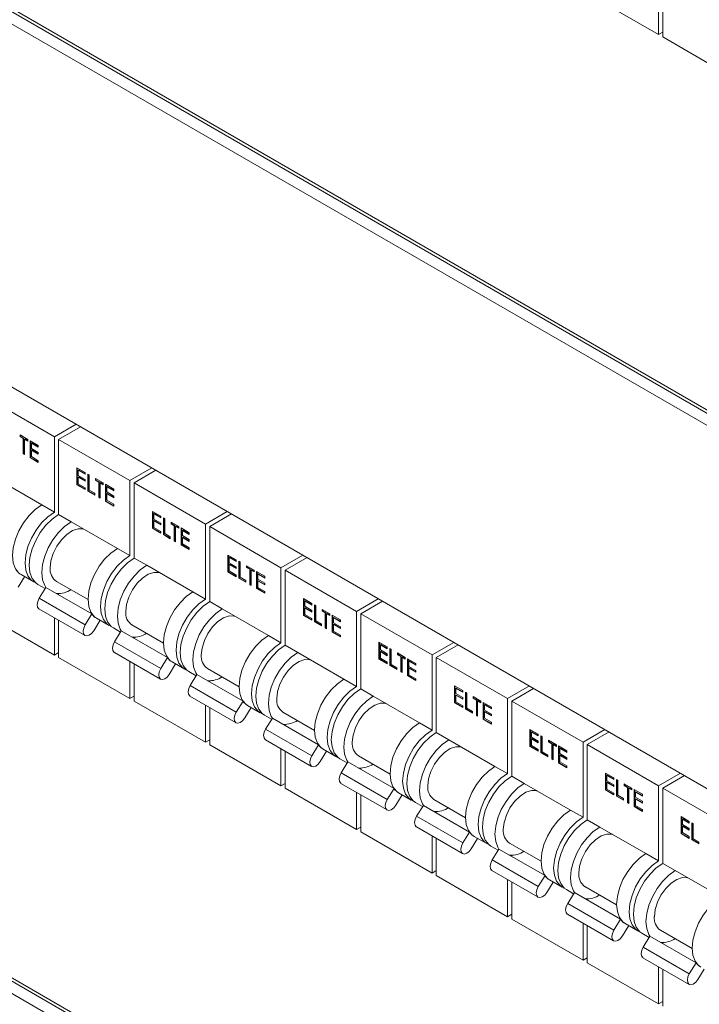
# Model space of a CAD drawing. Units: millimetres. Extents: x 63 to 6123, y 73 to 3057.
# Drawn here: x 1718 to 1814, y 644 to 783 of the extents above; entities that cross this region are included whole.
import ezdxf

# ---------------------------------------------------------------- set-up
doc = ezdxf.new("R2010")
doc.units = ezdxf.units.MM
doc.header["$LTSCALE"] = 2

msp = doc.modelspace()

# ---------------------------------------------------------------- linework, layer by layer
at = {"color": 7, "linetype": 'Continuous', "lineweight": 18}
for p, q in [((1945.14, 652.52), (1634.13, 832.07)), ((1634.4, 831.46), (1945.41, 651.91)), ((1634.13, 829.89), (1945.14, 650.35)), ((1798.06, 786.22), (1808.08, 780.44)), ((1808.08, 785.65), (1808.08, 780.44)), ((1808.66, 785.31), (1808.66, 780.1)), ((1808.66, 780.78), (1808.08, 780.44)), ((1808.66, 780.1), (1818.68, 774.31)), ((1918.09, 614.99), (1661.17, 763.31)), ((1713.21, 729.73), (1723.22, 723.95)), ((1726.29, 725.72), (1723.22, 723.95)), ((1726.88, 725.38), (1723.81, 723.61)), ((1718.4, 724.23), (1719.48, 723.61)), ((1718.4, 723.99), (1718.4, 724.23)), ((1718.46, 724.02), (1718.4, 723.99)), ((1718.85, 723.73), (1718.4, 723.99)), ((1718.46, 724.02), (1718.46, 724.2)), ((1718.9, 723.76), (1718.46, 724.02)), ((1718.9, 723.76), (1718.85, 723.73)), ((1718.85, 721.59), (1718.85, 723.73)), ((1718.9, 721.62), (1718.9, 723.76)), ((1719.09, 723.66), (1719.03, 723.62)), ((1719.03, 723.62), (1719.03, 721.48)), ((1719.48, 723.36), (1719.03, 723.62)), ((1719.48, 723.43), (1719.09, 723.66)), ((1719.48, 723.61), (1719.48, 723.36)), ((1719.8, 723.42), (1720.96, 722.75)), ((1719.8, 721.04), (1719.8, 723.42)), ((1719.86, 721.08), (1719.86, 723.39)), ((1720.04, 723.11), (1719.98, 723.07)), ((1719.98, 723.07), (1719.98, 722.34)), ((1720.96, 722.51), (1719.98, 723.07)), ((1720.96, 722.57), (1720.04, 723.11)), ((1723.22, 723.95), (1723.22, 713.4)), ((1723.81, 723.61), (1733.83, 717.83)), ((1723.81, 723.61), (1723.81, 713.06)), ((1718.9, 721.62), (1718.85, 721.59)), ((1719.03, 721.55), (1718.9, 721.62)), ((1719.98, 722.34), (1720.96, 721.77)), ((1720.04, 722.13), (1719.98, 722.09)), ((1719.98, 722.09), (1719.98, 721.18)), ((1720.96, 721.53), (1719.98, 722.09)), ((1720.96, 721.6), (1720.04, 722.13)), ((1720.96, 722.75), (1720.96, 722.51)), ((1720.96, 721.77), (1720.96, 721.53)), ((1719.03, 721.48), (1718.85, 721.59)), ((1719.86, 721.08), (1719.8, 721.04)), ((1720.96, 720.37), (1719.8, 721.04)), ((1720.96, 720.44), (1719.86, 721.08)), ((1719.98, 721.18), (1720.96, 720.61)), ((1720.96, 720.61), (1720.96, 720.37)), ((1726.39, 719.62), (1727.55, 718.95)), ((1726.39, 717.24), (1726.39, 719.62)), ((1726.44, 717.27), (1726.44, 719.59)), ((1726.63, 719.3), (1726.57, 719.27)), ((1726.57, 719.27), (1726.57, 718.54)), ((1727.55, 718.7), (1726.57, 719.27)), ((1727.55, 718.77), (1726.63, 719.3)), ((1727.55, 718.95), (1727.55, 718.7)), ((1736.89, 719.6), (1733.83, 717.83)), ((1737.48, 719.26), (1734.42, 717.49)), ((1714.97, 718.17), (1721.45, 714.42)), ((1726.57, 718.54), (1727.55, 717.97)), ((1726.63, 718.33), (1726.57, 718.29)), ((1726.57, 718.29), (1726.57, 717.38)), ((1727.55, 717.73), (1726.57, 718.29)), ((1727.55, 717.79), (1726.63, 718.33)), ((1727.55, 717.97), (1727.55, 717.73)), ((1727.92, 718.73), (1728.1, 718.63)), ((1727.92, 716.35), (1727.92, 718.73)), ((1727.98, 716.39), (1727.98, 718.7)), ((1728.1, 718.63), (1728.1, 716.49)), ((1729, 718.11), (1730.09, 717.48)), ((1729, 717.86), (1729, 718.11)), ((1729.06, 717.9), (1729, 717.86)), ((1729.45, 717.6), (1729, 717.86)), ((1729.06, 717.9), (1729.06, 718.07)), ((1729.51, 717.64), (1729.06, 717.9)), ((1729.51, 717.64), (1729.45, 717.6)), ((1729.45, 715.47), (1729.45, 717.6)), ((1729.51, 715.5), (1729.51, 717.64)), ((1729.7, 717.53), (1729.64, 717.5)), ((1729.64, 717.5), (1729.64, 715.36)), ((1730.09, 717.24), (1729.64, 717.5)), ((1730.09, 717.31), (1729.7, 717.53)), ((1730.09, 717.48), (1730.09, 717.24)), ((1733.83, 717.83), (1733.83, 707.28)), ((1734.42, 717.49), (1744.44, 711.7)), ((1734.42, 717.49), (1734.42, 706.94)), ((1726.44, 717.27), (1726.39, 717.24)), ((1727.55, 716.57), (1726.39, 717.24)), ((1727.55, 716.63), (1726.44, 717.27)), ((1726.57, 717.38), (1727.55, 716.81)), ((1727.55, 716.81), (1727.55, 716.57)), ((1727.98, 716.39), (1727.92, 716.35)), ((1728.9, 715.79), (1727.92, 716.35)), ((1728.9, 715.86), (1727.98, 716.39)), ((1728.1, 716.49), (1728.9, 716.03)), ((1730.4, 717.3), (1731.57, 716.63)), ((1730.4, 714.92), (1730.4, 717.3)), ((1730.46, 714.95), (1730.46, 717.27)), ((1730.65, 716.98), (1730.59, 716.95)), ((1730.59, 716.95), (1730.59, 716.22)), ((1731.57, 716.38), (1730.59, 716.95)), ((1730.59, 716.22), (1731.57, 715.65)), ((1731.57, 716.45), (1730.65, 716.98)), ((1731.57, 716.63), (1731.57, 716.38)), ((1728.9, 716.03), (1728.9, 715.79)), ((1729.51, 715.5), (1729.45, 715.47)), ((1729.64, 715.36), (1729.45, 715.47)), ((1729.64, 715.43), (1729.51, 715.5)), ((1730.46, 714.95), (1730.4, 714.92)), ((1731.57, 714.25), (1730.4, 714.92)), ((1731.57, 714.31), (1730.46, 714.95)), ((1730.65, 716.01), (1730.59, 715.97)), ((1730.59, 715.97), (1730.59, 715.06)), ((1731.57, 715.41), (1730.59, 715.97)), ((1730.59, 715.06), (1731.57, 714.49)), ((1731.57, 715.47), (1730.65, 716.01)), ((1731.57, 715.65), (1731.57, 715.41)), ((1721.45, 714.42), (1723.22, 713.4)), ((1731.57, 714.49), (1731.57, 714.25)), ((1736.99, 713.5), (1738.16, 712.83)), ((1736.99, 711.12), (1736.99, 713.5)), ((1737.05, 711.15), (1737.05, 713.46)), ((1747.5, 713.47), (1744.44, 711.7)), ((1723.81, 713.06), (1725.58, 712.04)), ((1725.58, 712.04), (1732.06, 708.3)), ((1737.24, 713.18), (1737.18, 713.15)), ((1737.18, 713.15), (1737.18, 712.41)), ((1738.16, 712.58), (1737.18, 713.15)), ((1737.18, 712.41), (1738.16, 711.85)), ((1737.24, 712.2), (1737.18, 712.17)), ((1737.18, 712.17), (1737.18, 711.25)), ((1738.16, 711.6), (1737.18, 712.17)), ((1738.16, 712.65), (1737.24, 713.18)), ((1738.16, 711.67), (1737.24, 712.2)), ((1738.16, 712.83), (1738.16, 712.58)), ((1738.53, 712.61), (1738.71, 712.5)), ((1738.53, 710.23), (1738.53, 712.61)), ((1738.58, 710.26), (1738.58, 712.58)), ((1738.71, 712.5), (1738.71, 710.37)), ((1739.61, 711.99), (1740.69, 711.36)), ((1739.61, 711.74), (1739.61, 711.99)), ((1739.67, 711.78), (1739.67, 711.95)), ((1748.09, 713.13), (1745.03, 711.36)), ((1737.05, 711.15), (1736.99, 711.12)), ((1738.16, 710.44), (1736.99, 711.12)), ((1738.16, 710.51), (1737.05, 711.15)), ((1737.18, 711.25), (1738.16, 710.69)), ((1738.16, 711.85), (1738.16, 711.6)), ((1738.16, 710.69), (1738.16, 710.44)), ((1739.67, 711.78), (1739.61, 711.74)), ((1740.06, 711.48), (1739.61, 711.74)), ((1740.12, 711.52), (1739.67, 711.78)), ((1740.12, 711.52), (1740.06, 711.48)), ((1740.06, 709.34), (1740.06, 711.48)), ((1740.12, 709.38), (1740.12, 711.52)), ((1740.3, 711.41), (1740.24, 711.37)), ((1740.24, 711.37), (1740.24, 709.24)), ((1740.69, 711.12), (1740.24, 711.37)), ((1740.69, 711.18), (1740.3, 711.41)), ((1740.69, 711.36), (1740.69, 711.12)), ((1741.01, 711.18), (1742.17, 710.5)), ((1741.01, 708.79), (1741.01, 711.18)), ((1741.07, 708.83), (1741.07, 711.14)), ((1741.25, 710.86), (1741.2, 710.83)), ((1741.2, 710.83), (1741.2, 710.09)), ((1742.17, 710.26), (1741.2, 710.83)), ((1742.17, 710.33), (1741.25, 710.86)), ((1744.44, 711.7), (1744.44, 701.16)), ((1745.03, 711.36), (1755.04, 705.58)), ((1745.03, 711.36), (1745.03, 700.82)), ((1738.58, 710.26), (1738.53, 710.23)), ((1739.5, 709.66), (1738.53, 710.23)), ((1739.5, 709.73), (1738.58, 710.26)), ((1738.71, 710.37), (1739.5, 709.91)), ((1739.5, 709.91), (1739.5, 709.66)), ((1740.12, 709.38), (1740.06, 709.34)), ((1740.24, 709.24), (1740.06, 709.34)), ((1740.24, 709.31), (1740.12, 709.38)), ((1741.2, 710.09), (1742.17, 709.53)), ((1741.25, 709.88), (1741.2, 709.85)), ((1741.2, 709.85), (1741.2, 708.93)), ((1742.17, 709.28), (1741.2, 709.85)), ((1742.17, 709.35), (1741.25, 709.88)), ((1742.17, 710.5), (1742.17, 710.26)), ((1742.17, 709.53), (1742.17, 709.28)), ((1732.06, 708.3), (1733.83, 707.28)), ((1741.07, 708.83), (1741.01, 708.79)), ((1742.17, 708.12), (1741.01, 708.79)), ((1742.17, 708.19), (1741.07, 708.83)), ((1741.2, 708.93), (1742.17, 708.37)), ((1742.17, 708.37), (1742.17, 708.12)), ((1734.42, 706.94), (1736.19, 705.92)), ((1747.6, 707.37), (1748.76, 706.7)), ((1747.6, 704.99), (1747.6, 707.37)), ((1747.66, 705.03), (1747.66, 707.34)), ((1747.84, 707.06), (1747.78, 707.02)), ((1747.78, 707.02), (1747.78, 706.29)), ((1748.76, 706.46), (1747.78, 707.02)), ((1748.76, 706.53), (1747.84, 707.06)), ((1748.76, 706.7), (1748.76, 706.46)), ((1749.13, 706.49), (1749.32, 706.38)), ((1749.13, 704.11), (1749.13, 706.49)), ((1749.19, 704.14), (1749.19, 706.45)), ((1758.11, 707.35), (1755.04, 705.58)), ((1758.7, 707.01), (1755.63, 705.24)), ((1736.19, 705.92), (1742.67, 702.18)), ((1747.66, 705.03), (1747.6, 704.99)), ((1748.76, 704.39), (1747.66, 705.03)), ((1747.78, 706.29), (1748.76, 705.72)), ((1747.84, 706.08), (1747.78, 706.05)), ((1747.78, 706.05), (1747.78, 705.13)), ((1748.76, 705.48), (1747.78, 706.05)), ((1747.78, 705.13), (1748.76, 704.56)), ((1748.76, 705.55), (1747.84, 706.08)), ((1748.76, 705.72), (1748.76, 705.48)), ((1749.32, 706.38), (1749.32, 704.24)), ((1750.22, 705.86), (1751.3, 705.24)), ((1750.22, 705.62), (1750.22, 705.86)), ((1750.27, 705.65), (1750.22, 705.62)), ((1750.67, 705.36), (1750.22, 705.62)), ((1750.27, 705.65), (1750.27, 705.83)), ((1750.72, 705.39), (1750.27, 705.65)), ((1750.72, 705.39), (1750.67, 705.36)), ((1750.67, 703.22), (1750.67, 705.36)), ((1750.72, 703.26), (1750.72, 705.39)), ((1750.91, 705.29), (1750.85, 705.25)), ((1750.85, 705.25), (1750.85, 703.11)), ((1751.3, 704.99), (1750.85, 705.25)), ((1751.3, 705.06), (1750.91, 705.29)), ((1751.3, 705.24), (1751.3, 704.99)), ((1751.62, 705.05), (1752.78, 704.38)), ((1751.62, 702.67), (1751.62, 705.05)), ((1755.04, 705.58), (1755.04, 695.03)), ((1755.63, 705.24), (1765.65, 699.46)), ((1755.63, 705.24), (1755.63, 694.69)), ((1719.03, 704.32), (1718.14, 702.86)), ((1718.54, 704.61), (1720.31, 703.59)), ((1723.5, 703.67), (1727.94, 701.11)), ((1748.76, 704.32), (1747.6, 704.99)), ((1748.76, 704.56), (1748.76, 704.32)), ((1749.19, 704.14), (1749.13, 704.11)), ((1750.11, 703.54), (1749.13, 704.11)), ((1750.11, 703.61), (1749.19, 704.14)), ((1749.32, 704.24), (1750.11, 703.79)), ((1750.11, 703.79), (1750.11, 703.54)), ((1751.68, 702.71), (1751.68, 705.02)), ((1751.86, 704.74), (1751.8, 704.7)), ((1751.8, 704.7), (1751.8, 703.97)), ((1752.78, 704.14), (1751.8, 704.7)), ((1751.8, 703.97), (1752.78, 703.4)), ((1751.86, 703.76), (1751.8, 703.73)), ((1751.8, 703.73), (1751.8, 702.81)), ((1752.78, 703.16), (1751.8, 703.73)), ((1752.78, 704.21), (1751.86, 704.74)), ((1752.78, 703.23), (1751.86, 703.76)), ((1752.78, 704.38), (1752.78, 704.14)), ((1720.9, 703.25), (1721.91, 702.66)), ((1721.07, 701.3), (1722.01, 702.83)), ((1722.01, 702.83), (1728.49, 699.09)), ((1750.72, 703.26), (1750.67, 703.22)), ((1750.85, 703.11), (1750.67, 703.22)), ((1750.85, 703.18), (1750.72, 703.26)), ((1751.68, 702.71), (1751.62, 702.67)), ((1752.78, 702), (1751.62, 702.67)), ((1752.78, 702.07), (1751.68, 702.71)), ((1751.8, 702.81), (1752.78, 702.24)), ((1752.78, 703.4), (1752.78, 703.16)), ((1721.07, 701.3), (1727.55, 697.56)), ((1723.81, 701.96), (1723.81, 701.79)), ((1742.67, 702.18), (1744.44, 701.16)), ((1752.78, 702.24), (1752.78, 702)), ((1758.2, 701.25), (1759.37, 700.58)), ((1758.2, 698.87), (1758.2, 701.25)), ((1758.26, 698.9), (1758.26, 701.22)), ((1758.45, 700.93), (1758.39, 700.9)), ((1758.39, 700.9), (1758.39, 700.17)), ((1759.37, 700.33), (1758.39, 700.9)), ((1759.37, 700.4), (1758.45, 700.93)), ((1768.71, 701.23), (1765.65, 699.46)), ((1769.3, 700.89), (1766.24, 699.12)), ((1721.04, 699.81), (1727.52, 696.06)), ((1745.03, 700.82), (1746.79, 699.8)), ((1746.79, 699.8), (1753.27, 696.06)), ((1758.39, 700.17), (1759.37, 699.6)), ((1758.45, 699.96), (1758.39, 699.92)), ((1758.39, 699.92), (1758.39, 699.01)), ((1759.37, 699.36), (1758.39, 699.92)), ((1759.37, 699.43), (1758.45, 699.96)), ((1759.37, 700.58), (1759.37, 700.33)), ((1759.37, 699.6), (1759.37, 699.36)), ((1759.74, 700.37), (1759.92, 700.26)), ((1759.74, 697.98), (1759.74, 700.37)), ((1759.8, 698.02), (1759.8, 700.33)), ((1759.92, 700.26), (1759.92, 698.12)), ((1760.82, 699.74), (1761.91, 699.11)), ((1760.82, 699.5), (1760.82, 699.74)), ((1760.88, 699.53), (1760.82, 699.5)), ((1761.27, 699.24), (1760.82, 699.5)), ((1760.88, 699.53), (1760.88, 699.71)), ((1761.33, 699.27), (1760.88, 699.53)), ((1713.21, 699.11), (1723.22, 693.33)), ((1723.22, 698.55), (1723.22, 693.33)), ((1723.81, 698.21), (1723.81, 692.99)), ((1727.55, 697.56), (1728.49, 699.09)), ((1729.64, 698.2), (1728.74, 696.74)), ((1729.15, 698.49), (1730.91, 697.47)), ((1758.26, 698.9), (1758.2, 698.87)), ((1759.37, 698.2), (1758.2, 698.87)), ((1759.37, 698.27), (1758.26, 698.9)), ((1758.39, 699.01), (1759.37, 698.44)), ((1759.37, 698.44), (1759.37, 698.2)), ((1759.92, 698.12), (1760.72, 697.66)), ((1761.33, 699.27), (1761.27, 699.24)), ((1761.27, 697.1), (1761.27, 699.24)), ((1761.33, 697.13), (1761.33, 699.27)), ((1761.52, 699.16), (1761.46, 699.13)), ((1761.46, 699.13), (1761.46, 696.99)), ((1761.91, 698.87), (1761.46, 699.13)), ((1761.91, 698.94), (1761.52, 699.16)), ((1761.91, 699.11), (1761.91, 698.87)), ((1762.22, 698.93), (1763.39, 698.26)), ((1762.22, 696.55), (1762.22, 698.93)), ((1762.28, 696.58), (1762.28, 698.9)), ((1762.47, 698.61), (1762.41, 698.58)), ((1762.41, 698.58), (1762.41, 697.85)), ((1763.39, 698.01), (1762.41, 698.58)), ((1763.39, 698.08), (1762.47, 698.61)), ((1763.39, 698.26), (1763.39, 698.01)), ((1765.65, 699.46), (1765.65, 688.91)), ((1766.24, 699.12), (1776.26, 693.34)), ((1766.24, 699.12), (1766.24, 688.57)), ((1731.5, 697.13), (1732.51, 696.54)), ((1734.1, 697.55), (1738.54, 694.99)), ((1759.8, 698.02), (1759.74, 697.98)), ((1760.72, 697.42), (1759.74, 697.98)), ((1760.72, 697.49), (1759.8, 698.02)), ((1760.72, 697.66), (1760.72, 697.42)), ((1761.33, 697.13), (1761.27, 697.1)), ((1761.46, 696.99), (1761.27, 697.1)), ((1761.46, 697.06), (1761.33, 697.13)), ((1762.41, 697.85), (1763.39, 697.28)), ((1762.47, 697.64), (1762.41, 697.6)), ((1762.41, 697.6), (1762.41, 696.69)), ((1763.39, 697.04), (1762.41, 697.6)), ((1763.39, 697.11), (1762.47, 697.64)), ((1763.39, 697.28), (1763.39, 697.04)), ((1945.14, 516.43), (1634.13, 695.98)), ((1634.4, 695.37), (1945.41, 515.82)), ((1731.68, 695.17), (1732.62, 696.71)), ((1732.62, 696.71), (1739.1, 692.97)), ((1734.42, 695.83), (1734.42, 695.67)), ((1753.27, 696.06), (1755.04, 695.03)), ((1762.28, 696.58), (1762.22, 696.55)), ((1763.39, 695.88), (1762.22, 696.55)), ((1763.39, 695.95), (1762.28, 696.58)), ((1762.41, 696.69), (1763.39, 696.12)), ((1763.39, 696.12), (1763.39, 695.88)), ((1731.68, 695.17), (1738.16, 691.43)), ((1755.63, 694.69), (1757.4, 693.67)), ((1768.81, 695.13), (1769.97, 694.46)), ((1768.81, 692.75), (1768.81, 695.13)), ((1768.87, 692.78), (1768.87, 695.09)), ((1769.06, 694.81), (1769, 694.78)), ((1769, 694.78), (1769, 694.04)), ((1769.97, 694.21), (1769, 694.78)), ((1769, 694.04), (1769.97, 693.48)), ((1769.97, 694.28), (1769.06, 694.81)), ((1769.97, 694.46), (1769.97, 694.21)), ((1770.35, 694.24), (1770.53, 694.14)), ((1770.35, 691.86), (1770.35, 694.24)), ((1770.4, 691.89), (1770.4, 694.21)), ((1770.53, 694.14), (1770.53, 692)), ((1779.32, 695.1), (1776.26, 693.34)), ((1779.91, 694.76), (1776.85, 693)), ((1634.13, 693.8), (1945.14, 514.26)), ((1723.81, 693.67), (1723.22, 693.33)), ((1723.81, 692.99), (1733.83, 687.21)), ((1731.65, 693.68), (1738.13, 689.94)), ((1738.16, 691.43), (1739.1, 692.97)), ((1757.4, 693.67), (1763.88, 689.93)), ((1768.87, 692.78), (1768.81, 692.75)), ((1769.97, 692.07), (1768.81, 692.75)), ((1769.97, 692.14), (1768.87, 692.78)), ((1769.06, 693.83), (1769, 693.8)), ((1769, 693.8), (1769, 692.88)), ((1769.97, 693.23), (1769, 693.8)), ((1769, 692.88), (1769.97, 692.32)), ((1769.97, 693.3), (1769.06, 693.83)), ((1769.97, 693.48), (1769.97, 693.23)), ((1771.43, 693.62), (1772.51, 692.99)), ((1771.43, 693.37), (1771.43, 693.62)), ((1771.49, 693.41), (1771.43, 693.37)), ((1771.88, 693.11), (1771.43, 693.37)), ((1771.49, 693.41), (1771.49, 693.58)), ((1771.94, 693.15), (1771.49, 693.41)), ((1771.94, 693.15), (1771.88, 693.11)), ((1771.88, 690.98), (1771.88, 693.11)), ((1771.94, 691.01), (1771.94, 693.15)), ((1772.12, 693.04), (1772.06, 693.01)), ((1772.06, 693.01), (1772.06, 690.87)), ((1772.51, 692.75), (1772.06, 693.01)), ((1772.51, 692.81), (1772.12, 693.04)), ((1772.51, 692.99), (1772.51, 692.75)), ((1772.83, 692.81), (1773.99, 692.14)), ((1772.83, 690.43), (1772.83, 692.81)), ((1772.89, 690.46), (1772.89, 692.77)), ((1776.26, 693.34), (1776.26, 682.79)), ((1776.85, 693), (1786.86, 687.21)), ((1776.85, 693), (1776.85, 682.45)), ((1733.83, 692.42), (1733.83, 687.21)), ((1734.42, 692.08), (1734.42, 686.87)), ((1740.25, 692.08), (1739.35, 690.61)), ((1739.75, 692.36), (1741.52, 691.34)), ((1744.71, 691.43), (1749.15, 688.86)), ((1769.97, 692.32), (1769.97, 692.07)), ((1770.4, 691.89), (1770.35, 691.86)), ((1771.32, 691.3), (1770.35, 691.86)), ((1771.32, 691.36), (1770.4, 691.89)), ((1770.53, 692), (1771.32, 691.54)), ((1771.32, 691.54), (1771.32, 691.3)), ((1773.07, 692.49), (1773.02, 692.46)), ((1773.02, 692.46), (1773.02, 691.72)), ((1773.99, 691.89), (1773.02, 692.46)), ((1773.02, 691.72), (1773.99, 691.16)), ((1773.07, 691.51), (1773.02, 691.48)), ((1773.02, 691.48), (1773.02, 690.56)), ((1773.99, 690.91), (1773.02, 691.48)), ((1773.99, 691.96), (1773.07, 692.49)), ((1773.99, 690.98), (1773.07, 691.51)), ((1773.99, 692.14), (1773.99, 691.89)), ((1742.11, 691), (1743.12, 690.42)), ((1742.28, 689.05), (1743.22, 690.59)), ((1743.22, 690.59), (1749.71, 686.84)), ((1763.88, 689.93), (1765.65, 688.91)), ((1771.94, 691.01), (1771.88, 690.98)), ((1772.06, 690.87), (1771.88, 690.98)), ((1772.06, 690.94), (1771.94, 691.01)), ((1772.89, 690.46), (1772.83, 690.43)), ((1773.99, 689.75), (1772.83, 690.43)), ((1773.99, 689.82), (1772.89, 690.46)), ((1773.02, 690.56), (1773.99, 690)), ((1773.99, 691.16), (1773.99, 690.91)), ((1773.99, 690), (1773.99, 689.75)), ((1742.28, 689.05), (1748.76, 685.31)), ((1745.03, 689.71), (1745.03, 689.55)), ((1766.24, 688.57), (1768.01, 687.55)), ((1779.42, 689), (1780.58, 688.33)), ((1779.42, 686.62), (1779.42, 689)), ((1779.48, 686.66), (1779.48, 688.97)), ((1779.66, 688.69), (1779.6, 688.65)), ((1779.6, 688.65), (1779.6, 687.92)), ((1780.58, 688.09), (1779.6, 688.65)), ((1780.58, 688.16), (1779.66, 688.69)), ((1789.93, 688.98), (1786.86, 687.21)), ((1790.52, 688.64), (1787.45, 686.87)), ((1734.42, 687.55), (1733.83, 687.21)), ((1742.25, 687.56), (1748.74, 683.82)), ((1768.01, 687.55), (1774.49, 683.81)), ((1779.6, 687.92), (1780.58, 687.36)), ((1779.66, 687.71), (1779.6, 687.68)), ((1779.6, 687.68), (1779.6, 686.76)), ((1780.58, 687.11), (1779.6, 687.68)), ((1780.58, 687.18), (1779.66, 687.71)), ((1780.58, 688.33), (1780.58, 688.09)), ((1780.58, 687.36), (1780.58, 687.11)), ((1780.95, 688.12), (1781.14, 688.01)), ((1780.95, 685.74), (1780.95, 688.12)), ((1781.01, 685.77), (1781.01, 688.09)), ((1781.14, 688.01), (1781.14, 685.87)), ((1782.04, 687.49), (1783.12, 686.87)), ((1782.04, 687.25), (1782.04, 687.49)), ((1782.09, 687.28), (1782.04, 687.25)), ((1782.49, 686.99), (1782.04, 687.25)), ((1782.09, 687.28), (1782.09, 687.46)), ((1782.54, 687.02), (1782.09, 687.28)), ((1786.86, 687.21), (1786.86, 676.67)), ((1734.42, 686.87), (1744.44, 681.08)), ((1744.44, 686.3), (1744.44, 681.08)), ((1745.03, 685.96), (1745.03, 680.74)), ((1748.76, 685.31), (1749.71, 686.84)), ((1750.85, 685.95), (1749.96, 684.49)), ((1750.36, 686.24), (1752.13, 685.22)), ((1779.48, 686.66), (1779.42, 686.62)), ((1780.58, 685.95), (1779.42, 686.62)), ((1780.58, 686.02), (1779.48, 686.66)), ((1779.6, 686.76), (1780.58, 686.2)), ((1780.58, 686.2), (1780.58, 685.95)), ((1781.01, 685.77), (1780.95, 685.74)), ((1781.93, 685.17), (1780.95, 685.74)), ((1781.93, 685.24), (1781.01, 685.77)), ((1781.14, 685.87), (1781.93, 685.42)), ((1782.54, 687.02), (1782.49, 686.99)), ((1782.49, 684.85), (1782.49, 686.99)), ((1782.54, 684.89), (1782.54, 687.02)), ((1782.73, 686.92), (1782.67, 686.88)), ((1782.67, 686.88), (1782.67, 684.75)), ((1783.12, 686.62), (1782.67, 686.88)), ((1783.12, 686.69), (1782.73, 686.92)), ((1783.12, 686.87), (1783.12, 686.62)), ((1783.44, 686.68), (1784.6, 686.01)), ((1783.44, 684.3), (1783.44, 686.68)), ((1783.5, 684.34), (1783.5, 686.65)), ((1783.68, 686.37), (1783.62, 686.33)), ((1783.62, 686.33), (1783.62, 685.6)), ((1784.6, 685.77), (1783.62, 686.33)), ((1784.6, 685.84), (1783.68, 686.37)), ((1784.6, 686.01), (1784.6, 685.77)), ((1787.45, 686.87), (1797.47, 681.09)), ((1787.45, 686.87), (1787.45, 676.33)), ((1752.72, 684.88), (1753.73, 684.3)), ((1752.89, 682.93), (1753.83, 684.46)), ((1753.83, 684.46), (1760.31, 680.72)), ((1755.32, 685.3), (1759.76, 682.74)), ((1781.93, 685.42), (1781.93, 685.17)), ((1782.54, 684.89), (1782.49, 684.85)), ((1782.67, 684.75), (1782.49, 684.85)), ((1782.67, 684.81), (1782.54, 684.89)), ((1783.5, 684.34), (1783.44, 684.3)), ((1784.6, 683.63), (1783.44, 684.3)), ((1784.6, 683.7), (1783.5, 684.34)), ((1783.62, 685.6), (1784.6, 685.04)), ((1783.68, 685.39), (1783.62, 685.36)), ((1783.62, 685.36), (1783.62, 684.44)), ((1784.6, 684.79), (1783.62, 685.36)), ((1783.62, 684.44), (1784.6, 683.88)), ((1784.6, 684.86), (1783.68, 685.39)), ((1784.6, 685.04), (1784.6, 684.79)), ((1752.89, 682.93), (1759.37, 679.19)), ((1755.63, 683.59), (1755.63, 683.42)), ((1774.49, 683.81), (1776.26, 682.79)), ((1784.6, 683.88), (1784.6, 683.63)), ((1776.85, 682.45), (1778.61, 681.43)), ((1790.02, 682.88), (1791.19, 682.21)), ((1790.02, 680.5), (1790.02, 682.88)), ((1790.08, 680.53), (1790.08, 682.85)), ((1790.27, 682.56), (1790.21, 682.53)), ((1790.21, 682.53), (1790.21, 681.8)), ((1791.19, 681.97), (1790.21, 682.53)), ((1790.21, 681.8), (1791.19, 681.23)), ((1790.27, 681.59), (1790.21, 681.55)), ((1790.21, 681.55), (1790.21, 680.64)), ((1791.19, 680.99), (1790.21, 681.55)), ((1791.19, 682.03), (1790.27, 682.56)), ((1791.19, 681.06), (1790.27, 681.59)), ((1791.19, 682.21), (1791.19, 681.97)), ((1791.56, 682), (1791.74, 681.89)), ((1791.56, 679.61), (1791.56, 682)), ((1791.62, 679.65), (1791.62, 681.96)), ((1791.74, 681.89), (1791.74, 679.75)), ((1800.53, 682.86), (1797.47, 681.09)), ((1801.12, 682.52), (1798.06, 680.75)), ((1745.03, 681.42), (1744.44, 681.08)), ((1745.03, 680.74), (1755.04, 674.96)), ((1752.86, 681.44), (1759.34, 677.69)), ((1755.04, 680.18), (1755.04, 674.96)), ((1759.37, 679.19), (1760.31, 680.72)), ((1778.61, 681.43), (1785.09, 677.69)), ((1790.08, 680.53), (1790.02, 680.5)), ((1791.19, 679.83), (1790.02, 680.5)), ((1791.19, 679.9), (1790.08, 680.53)), ((1790.21, 680.64), (1791.19, 680.07)), ((1791.19, 681.23), (1791.19, 680.99)), ((1792.64, 681.37), (1793.73, 680.74)), ((1792.64, 681.13), (1792.64, 681.37)), ((1792.7, 681.16), (1792.64, 681.13)), ((1793.09, 680.87), (1792.64, 681.13)), ((1792.7, 681.16), (1792.7, 681.34)), ((1793.15, 680.9), (1792.7, 681.16)), ((1793.15, 680.9), (1793.09, 680.87)), ((1793.09, 678.73), (1793.09, 680.87)), ((1793.15, 678.76), (1793.15, 680.9)), ((1793.34, 680.79), (1793.28, 680.76)), ((1793.28, 680.76), (1793.28, 678.62)), ((1793.73, 680.5), (1793.28, 680.76)), ((1793.73, 680.57), (1793.34, 680.79)), ((1793.73, 680.74), (1793.73, 680.5)), ((1794.04, 680.56), (1795.21, 679.89)), ((1794.04, 678.18), (1794.04, 680.56)), ((1794.1, 678.21), (1794.1, 680.53)), ((1794.29, 680.24), (1794.23, 680.21)), ((1794.23, 680.21), (1794.23, 679.48)), ((1795.21, 679.65), (1794.23, 680.21)), ((1795.21, 679.71), (1794.29, 680.24)), ((1797.47, 681.09), (1797.47, 670.54)), ((1798.06, 680.75), (1808.08, 674.97)), ((1798.06, 680.75), (1798.06, 670.2)), ((1755.63, 679.84), (1755.63, 674.62)), ((1761.46, 679.83), (1760.56, 678.37)), ((1760.96, 680.12), (1762.73, 679.1)), ((1763.32, 678.76), (1764.33, 678.17)), ((1765.92, 679.18), (1770.36, 676.62)), ((1791.19, 680.07), (1791.19, 679.83)), ((1791.62, 679.65), (1791.56, 679.61)), ((1792.54, 679.05), (1791.56, 679.61)), ((1792.54, 679.12), (1791.62, 679.65)), ((1791.74, 679.75), (1792.54, 679.29)), ((1792.54, 679.29), (1792.54, 679.05)), ((1793.15, 678.76), (1793.09, 678.73)), ((1793.28, 678.69), (1793.15, 678.76)), ((1794.23, 679.48), (1795.21, 678.91)), ((1794.29, 679.27), (1794.23, 679.23)), ((1794.23, 679.23), (1794.23, 678.32)), ((1795.21, 678.67), (1794.23, 679.23)), ((1795.21, 678.74), (1794.29, 679.27)), ((1795.21, 679.89), (1795.21, 679.65)), ((1795.21, 678.91), (1795.21, 678.67)), ((1763.5, 676.8), (1764.44, 678.34)), ((1764.44, 678.34), (1770.92, 674.6)), ((1766.24, 677.46), (1766.24, 677.3)), ((1785.09, 677.69), (1786.86, 676.67)), ((1793.28, 678.62), (1793.09, 678.73)), ((1794.1, 678.21), (1794.04, 678.18)), ((1795.21, 677.51), (1794.04, 678.18)), ((1795.21, 677.58), (1794.1, 678.21)), ((1794.23, 678.32), (1795.21, 677.75)), ((1795.21, 677.75), (1795.21, 677.51)), ((1763.5, 676.8), (1769.98, 673.06)), ((1787.45, 676.33), (1789.22, 675.31)), ((1800.63, 676.76), (1801.79, 676.09)), ((1800.63, 674.38), (1800.63, 676.76)), ((1800.69, 674.41), (1800.69, 676.72)), ((1800.88, 676.44), (1800.82, 676.41)), ((1800.82, 676.41), (1800.82, 675.67)), ((1801.79, 675.84), (1800.82, 676.41)), ((1801.79, 675.91), (1800.88, 676.44)), ((1801.79, 676.09), (1801.79, 675.84)), ((1811.14, 676.74), (1808.08, 674.97)), ((1811.73, 676.4), (1808.66, 674.63)), ((1755.63, 675.3), (1755.04, 674.96)), ((1755.63, 674.62), (1765.65, 668.84)), ((1763.47, 675.31), (1769.95, 671.57)), ((1789.22, 675.31), (1795.7, 671.56)), ((1800.82, 675.67), (1801.79, 675.11)), ((1800.88, 675.46), (1800.82, 675.43)), ((1800.82, 675.43), (1800.82, 674.51)), ((1801.79, 674.87), (1800.82, 675.43)), ((1801.79, 674.93), (1800.88, 675.46)), ((1801.79, 675.11), (1801.79, 674.87)), ((1802.16, 675.87), (1802.35, 675.77)), ((1802.16, 673.49), (1802.16, 675.87)), ((1802.22, 673.53), (1802.22, 675.84)), ((1802.35, 675.77), (1802.35, 673.63)), ((1803.25, 675.25), (1804.33, 674.62)), ((1803.25, 675), (1803.25, 675.25)), ((1803.31, 675.04), (1803.25, 675)), ((1803.7, 674.74), (1803.25, 675)), ((1803.31, 675.04), (1803.31, 675.21)), ((1803.76, 674.78), (1803.31, 675.04)), ((1803.76, 674.78), (1803.7, 674.74)), ((1803.7, 672.61), (1803.7, 674.74)), ((1803.76, 672.64), (1803.76, 674.78)), ((1803.94, 674.67), (1803.88, 674.64)), ((1803.88, 674.64), (1803.88, 672.5)), ((1804.33, 674.38), (1803.88, 674.64)), ((1804.33, 674.45), (1803.94, 674.67)), ((1804.33, 674.62), (1804.33, 674.38)), ((1808.08, 674.97), (1808.08, 664.42)), ((1808.66, 674.63), (1818.68, 668.84)), ((1808.66, 674.63), (1808.66, 664.08)), ((1765.65, 674.05), (1765.65, 668.84)), ((1766.24, 673.71), (1766.24, 668.5)), ((1769.98, 673.06), (1770.92, 674.6)), ((1772.07, 673.71), (1771.17, 672.25)), ((1771.57, 673.99), (1773.34, 672.97)), ((1800.69, 674.41), (1800.63, 674.38)), ((1801.79, 673.71), (1800.63, 674.38)), ((1801.79, 673.77), (1800.69, 674.41)), ((1800.82, 674.51), (1801.79, 673.95)), ((1801.79, 673.95), (1801.79, 673.71)), ((1802.22, 673.53), (1802.16, 673.49)), ((1803.14, 672.93), (1802.16, 673.49)), ((1803.14, 672.99), (1802.22, 673.53)), ((1802.35, 673.63), (1803.14, 673.17)), ((1804.65, 674.44), (1805.81, 673.77)), ((1804.65, 672.06), (1804.65, 674.44)), ((1804.71, 672.09), (1804.71, 674.4)), ((1804.89, 674.12), (1804.84, 674.09)), ((1804.84, 674.09), (1804.84, 673.35)), ((1805.81, 673.52), (1804.84, 674.09)), ((1804.84, 673.35), (1805.81, 672.79)), ((1805.81, 673.59), (1804.89, 674.12)), ((1805.81, 673.77), (1805.81, 673.52)), ((1773.93, 672.63), (1774.94, 672.05)), ((1774.1, 670.68), (1775.04, 672.22)), ((1775.04, 672.22), (1781.52, 668.48)), ((1776.53, 673.06), (1780.97, 670.49)), ((1803.14, 673.17), (1803.14, 672.93)), ((1803.76, 672.64), (1803.7, 672.61)), ((1803.88, 672.5), (1803.7, 672.61)), ((1803.88, 672.57), (1803.76, 672.64)), ((1804.71, 672.09), (1804.65, 672.06)), ((1805.81, 671.38), (1804.65, 672.06)), ((1805.81, 671.45), (1804.71, 672.09)), ((1804.89, 673.14), (1804.84, 673.11)), ((1804.84, 673.11), (1804.84, 672.19)), ((1805.81, 672.55), (1804.84, 673.11)), ((1804.84, 672.19), (1805.81, 671.63)), ((1805.81, 672.61), (1804.89, 673.14)), ((1805.81, 672.79), (1805.81, 672.55)), ((1774.1, 670.68), (1780.58, 666.94)), ((1776.85, 671.34), (1776.85, 671.18)), ((1795.7, 671.56), (1797.47, 670.54)), ((1805.81, 671.63), (1805.81, 671.38)), ((1811.24, 670.64), (1812.4, 669.96)), ((1811.24, 668.25), (1811.24, 670.64)), ((1811.3, 668.29), (1811.3, 670.6)), ((1766.24, 669.18), (1765.65, 668.84)), ((1774.07, 669.19), (1780.56, 665.45)), ((1798.06, 670.2), (1799.83, 669.18)), ((1799.83, 669.18), (1806.31, 665.44)), ((1811.48, 670.32), (1811.42, 670.28)), ((1811.42, 670.28), (1811.42, 669.55)), ((1812.4, 669.72), (1811.42, 670.28)), ((1811.42, 669.55), (1812.4, 668.99)), ((1811.48, 669.34), (1811.42, 669.31)), ((1811.42, 669.31), (1811.42, 668.39)), ((1812.4, 668.74), (1811.42, 669.31)), ((1812.4, 669.79), (1811.48, 670.32)), ((1812.4, 668.81), (1811.48, 669.34)), ((1812.4, 669.96), (1812.4, 669.72)), ((1812.77, 669.75), (1812.96, 669.64)), ((1812.77, 667.37), (1812.77, 669.75)), ((1812.83, 667.4), (1812.83, 669.72)), ((1812.96, 669.64), (1812.96, 667.51)), ((1766.24, 668.5), (1776.26, 662.72)), ((1776.26, 667.93), (1776.26, 662.72)), ((1780.58, 666.94), (1781.52, 668.48)), ((1782.18, 667.87), (1783.95, 666.85)), ((1811.3, 668.29), (1811.24, 668.25)), ((1812.4, 667.58), (1811.24, 668.25)), ((1812.4, 667.65), (1811.3, 668.29)), ((1811.42, 668.39), (1812.4, 667.83)), ((1812.4, 668.99), (1812.4, 668.74)), ((1812.4, 667.83), (1812.4, 667.58)), ((1776.85, 667.59), (1776.85, 662.38)), ((1782.67, 667.59), (1781.78, 666.12)), ((1784.54, 666.51), (1785.55, 665.93)), ((1787.14, 666.93), (1791.58, 664.37)), ((1812.83, 667.4), (1812.77, 667.37)), ((1813.75, 666.8), (1812.77, 667.37)), ((1813.75, 666.87), (1812.83, 667.4)), ((1812.96, 667.51), (1813.75, 667.05)), ((1813.75, 667.05), (1813.75, 666.8)), ((1784.71, 664.56), (1785.65, 666.09)), ((1785.65, 666.09), (1792.13, 662.35)), ((1787.45, 665.22), (1787.45, 665.05)), ((1806.31, 665.44), (1808.08, 664.42)), ((1784.71, 664.56), (1791.19, 660.82)), ((1808.66, 664.08), (1810.43, 663.06)), ((1776.85, 663.06), (1776.26, 662.72)), ((1776.85, 662.38), (1786.86, 656.59)), ((1784.68, 663.07), (1791.16, 659.33)), ((1791.19, 660.82), (1792.13, 662.35)), ((1810.43, 663.06), (1816.91, 659.32)), ((1786.86, 661.81), (1786.86, 656.59)), ((1787.45, 661.47), (1787.45, 656.25)), ((1793.28, 661.46), (1792.38, 660)), ((1792.78, 661.75), (1794.55, 660.73)), ((1797.74, 660.81), (1802.18, 658.25)), ((1795.14, 660.39), (1796.15, 659.8)), ((1795.32, 658.44), (1796.26, 659.97)), ((1796.26, 659.97), (1802.74, 656.23)), ((1795.32, 658.44), (1801.8, 654.69)), ((1798.06, 659.09), (1798.06, 658.93)), ((1787.45, 656.93), (1786.86, 656.59)), ((1795.29, 656.94), (1801.77, 653.2)), ((1787.45, 656.25), (1797.47, 650.47)), ((1797.47, 655.68), (1797.47, 650.47)), ((1798.06, 655.34), (1798.06, 650.13)), ((1801.8, 654.69), (1802.74, 656.23)), ((1803.89, 655.34), (1802.99, 653.88)), ((1803.39, 655.63), (1805.16, 654.6)), ((1805.75, 654.26), (1806.76, 653.68)), ((1808.35, 654.69), (1812.79, 652.12)), ((1805.92, 652.31), (1806.86, 653.85)), ((1806.86, 653.85), (1813.34, 650.11)), ((1808.66, 652.97), (1808.66, 652.81)), ((1805.92, 652.31), (1812.4, 648.57)), ((1798.06, 650.81), (1797.47, 650.47)), ((1798.06, 650.13), (1808.08, 644.35)), ((1805.89, 650.82), (1812.38, 647.08)), ((1812.4, 648.57), (1813.34, 650.11)), ((1808.08, 649.56), (1808.08, 644.35)), ((1808.66, 649.22), (1808.66, 644.01)), ((1814.49, 649.22), (1813.6, 647.75)), ((1808.66, 644.69), (1808.08, 644.35))]:
    msp.add_line(p, q, dxfattribs=at)
at = {"color": 7, "linetype": 'Continuous', "lineweight": 18, "flags": 128}
for points in [[(1718.54, 704.61), (1718.23, 704.83), (1717.74, 705.45), (1717.43, 706.28), (1717.33, 707.28), (1717.43, 708.4), (1717.74, 709.58), (1718.23, 710.77), (1718.88, 711.9), (1719.67, 712.92), (1720.54, 713.78), (1721.45, 714.42)], [(1720.62, 703.44), (1720, 703.81), (1719.51, 704.43), (1719.2, 705.26), (1719.1, 706.26), (1719.2, 707.38), (1719.51, 708.56), (1720, 709.75), (1720.65, 710.88), (1721.43, 711.9), (1722.3, 712.75), (1723.22, 713.4)], [(1720.9, 703.25), (1720.59, 703.47), (1720.1, 704.09), (1719.79, 704.92), (1719.69, 705.92), (1719.79, 707.04), (1720.1, 708.22), (1720.59, 709.41), (1721.24, 710.54), (1722.02, 711.56), (1722.89, 712.41), (1723.81, 713.06)], [(1722.01, 702.83), (1721.86, 703.07), (1721.56, 703.9), (1721.45, 704.9), (1721.56, 706.02), (1721.86, 707.2), (1722.35, 708.39), (1723.01, 709.52), (1723.79, 710.54), (1724.66, 711.39), (1725.58, 712.04)], [(1722.63, 705.58), (1722.74, 706.56), (1723.06, 707.59), (1723.57, 708.61), (1724.22, 709.52), (1724.98, 710.27), (1725.78, 710.79), (1726.57, 711.06), (1727.28, 711.04), (1727.35, 711.02)], [(1729.15, 698.49), (1728.84, 698.71), (1728.35, 699.33), (1728.04, 700.16), (1727.94, 701.16), (1728.04, 702.28), (1728.35, 703.46), (1728.84, 704.65), (1729.49, 705.78), (1730.27, 706.8), (1731.14, 707.65), (1732.06, 708.3)], [(1731.22, 697.32), (1730.6, 697.69), (1730.11, 698.31), (1729.81, 699.14), (1729.7, 700.14), (1729.81, 701.26), (1730.11, 702.44), (1730.6, 703.63), (1731.26, 704.76), (1732.04, 705.78), (1732.91, 706.63), (1733.83, 707.28)], [(1731.5, 697.13), (1731.19, 697.35), (1730.7, 697.97), (1730.4, 698.8), (1730.29, 699.8), (1730.4, 700.92), (1730.7, 702.1), (1731.19, 703.29), (1731.85, 704.42), (1732.63, 705.44), (1733.5, 706.29), (1734.42, 706.94)], [(1732.62, 696.71), (1732.47, 696.95), (1732.17, 697.78), (1732.06, 698.78), (1732.17, 699.9), (1732.47, 701.08), (1732.96, 702.27), (1733.61, 703.4), (1734.4, 704.42), (1735.27, 705.27), (1736.19, 705.92)], [(1733.24, 699.46), (1733.35, 700.44), (1733.67, 701.47), (1734.18, 702.48), (1734.83, 703.4), (1735.59, 704.14), (1736.39, 704.67), (1737.17, 704.93), (1737.89, 704.92), (1737.96, 704.9)], [(1721.04, 699.81), (1721.01, 699.82), (1720.84, 700.06), (1720.78, 700.42), (1720.87, 700.86), (1721.07, 701.3)], [(1739.75, 692.36), (1739.44, 692.58), (1738.95, 693.2), (1738.65, 694.03), (1738.54, 695.03), (1738.65, 696.15), (1738.95, 697.34), (1739.44, 698.52), (1740.1, 699.65), (1740.88, 700.67), (1741.75, 701.53), (1742.67, 702.18)], [(1741.83, 691.2), (1741.21, 691.56), (1740.72, 692.18), (1740.41, 693.01), (1740.31, 694.01), (1740.41, 695.13), (1740.72, 696.32), (1741.21, 697.5), (1741.86, 698.63), (1742.65, 699.65), (1743.52, 700.51), (1744.44, 701.16)], [(1742.11, 691), (1741.8, 691.22), (1741.31, 691.84), (1741, 692.67), (1740.9, 693.67), (1741, 694.79), (1741.31, 695.98), (1741.8, 697.16), (1742.45, 698.29), (1743.24, 699.31), (1744.11, 700.17), (1745.03, 700.82)], [(1743.22, 690.59), (1743.08, 690.82), (1742.77, 691.65), (1742.67, 692.65), (1742.77, 693.77), (1743.08, 694.96), (1743.57, 696.14), (1744.22, 697.27), (1745, 698.29), (1745.88, 699.15), (1746.79, 699.8)], [(1743.85, 693.33), (1743.96, 694.31), (1744.28, 695.35), (1744.78, 696.36), (1745.44, 697.27), (1746.19, 698.02), (1746.99, 698.54), (1747.78, 698.81), (1748.49, 698.79), (1748.56, 698.78)], [(1728.74, 696.74), (1728.45, 696.36), (1728.11, 696.1), (1727.77, 696.01), (1727.5, 696.08), (1727.32, 696.32), (1727.26, 696.68), (1727.35, 697.12), (1727.55, 697.56)], [(1750.36, 686.24), (1750.05, 686.46), (1749.56, 687.08), (1749.25, 687.91), (1749.15, 688.91), (1749.25, 690.03), (1749.56, 691.21), (1750.05, 692.4), (1750.7, 693.53), (1751.49, 694.55), (1752.36, 695.41), (1753.27, 696.06)], [(1731.65, 693.68), (1731.62, 693.7), (1731.44, 693.94), (1731.39, 694.3), (1731.47, 694.74), (1731.68, 695.17)], [(1752.44, 685.08), (1751.82, 685.44), (1751.33, 686.06), (1751.02, 686.89), (1750.92, 687.89), (1751.02, 689.01), (1751.33, 690.19), (1751.82, 691.38), (1752.47, 692.51), (1753.25, 693.53), (1754.12, 694.39), (1755.04, 695.03)], [(1752.72, 684.88), (1752.41, 685.1), (1751.92, 685.72), (1751.61, 686.55), (1751.51, 687.55), (1751.61, 688.67), (1751.92, 689.85), (1752.41, 691.04), (1753.06, 692.17), (1753.84, 693.19), (1754.71, 694.05), (1755.63, 694.69)], [(1753.83, 684.46), (1753.68, 684.7), (1753.38, 685.53), (1753.27, 686.53), (1753.38, 687.65), (1753.68, 688.83), (1754.17, 690.02), (1754.83, 691.15), (1755.61, 692.17), (1756.48, 693.02), (1757.4, 693.67)], [(1754.45, 687.21), (1754.56, 688.19), (1754.88, 689.23), (1755.39, 690.24), (1756.04, 691.15), (1756.8, 691.9), (1757.6, 692.42), (1758.39, 692.69), (1759.1, 692.67), (1759.17, 692.65)], [(1739.35, 690.61), (1739.06, 690.24), (1738.72, 689.98), (1738.38, 689.88), (1738.1, 689.96), (1737.92, 690.2), (1737.87, 690.56), (1737.95, 690.99), (1738.16, 691.43)], [(1760.96, 680.12), (1760.66, 680.34), (1760.17, 680.96), (1759.86, 681.79), (1759.76, 682.79), (1759.86, 683.91), (1760.17, 685.09), (1760.66, 686.28), (1761.31, 687.41), (1762.09, 688.43), (1762.96, 689.28), (1763.88, 689.93)], [(1742.25, 687.56), (1742.23, 687.58), (1742.05, 687.81), (1742, 688.18), (1742.08, 688.61), (1742.28, 689.05)], [(1763.04, 678.95), (1762.42, 679.32), (1761.93, 679.94), (1761.63, 680.77), (1761.52, 681.77), (1761.63, 682.89), (1761.93, 684.07), (1762.42, 685.26), (1763.08, 686.39), (1763.86, 687.41), (1764.73, 688.26), (1765.65, 688.91)], [(1763.32, 678.76), (1763.01, 678.98), (1762.52, 679.6), (1762.22, 680.43), (1762.11, 681.43), (1762.22, 682.55), (1762.52, 683.73), (1763.01, 684.92), (1763.67, 686.05), (1764.45, 687.07), (1765.32, 687.92), (1766.24, 688.57)], [(1764.44, 678.34), (1764.29, 678.58), (1763.98, 679.41), (1763.88, 680.41), (1763.98, 681.53), (1764.29, 682.71), (1764.78, 683.9), (1765.43, 685.03), (1766.22, 686.05), (1767.09, 686.9), (1768.01, 687.55)], [(1765.06, 681.09), (1765.17, 682.07), (1765.49, 683.1), (1766, 684.11), (1766.65, 685.03), (1767.41, 685.77), (1768.21, 686.3), (1768.99, 686.56), (1769.71, 686.55), (1769.78, 686.53)], [(1749.96, 684.49), (1749.66, 684.11), (1749.32, 683.86), (1748.99, 683.76), (1748.71, 683.83), (1748.53, 684.07), (1748.48, 684.44), (1748.56, 684.87), (1748.76, 685.31)], [(1752.86, 681.44), (1752.83, 681.45), (1752.66, 681.69), (1752.6, 682.05), (1752.69, 682.49), (1752.89, 682.93)], [(1771.57, 673.99), (1771.26, 674.21), (1770.77, 674.83), (1770.47, 675.66), (1770.36, 676.66), (1770.47, 677.78), (1770.77, 678.97), (1771.26, 680.15), (1771.92, 681.29), (1772.7, 682.3), (1773.57, 683.16), (1774.49, 683.81)], [(1773.65, 672.83), (1773.03, 673.19), (1772.54, 673.81), (1772.23, 674.64), (1772.13, 675.64), (1772.23, 676.76), (1772.54, 677.95), (1773.03, 679.13), (1773.68, 680.26), (1774.47, 681.28), (1775.34, 682.14), (1776.26, 682.79)], [(1773.93, 672.63), (1773.62, 672.85), (1773.13, 673.47), (1772.82, 674.3), (1772.72, 675.3), (1772.82, 676.42), (1773.13, 677.61), (1773.62, 678.79), (1774.27, 679.92), (1775.06, 680.94), (1775.93, 681.8), (1776.85, 682.45)], [(1775.04, 672.22), (1774.9, 672.45), (1774.59, 673.28), (1774.49, 674.28), (1774.59, 675.4), (1774.9, 676.59), (1775.39, 677.77), (1776.04, 678.9), (1776.82, 679.92), (1777.69, 680.78), (1778.61, 681.43)], [(1775.67, 674.96), (1775.78, 675.95), (1776.1, 676.98), (1776.6, 677.99), (1777.26, 678.9), (1778.01, 679.65), (1778.81, 680.18), (1779.6, 680.44), (1780.31, 680.43), (1780.38, 680.41)], [(1760.56, 678.37), (1760.27, 677.99), (1759.93, 677.73), (1759.59, 677.64), (1759.32, 677.71), (1759.14, 677.95), (1759.08, 678.31), (1759.17, 678.75), (1759.37, 679.19)], [(1782.18, 667.87), (1781.87, 668.09), (1781.38, 668.71), (1781.07, 669.54), (1780.97, 670.54), (1781.07, 671.66), (1781.38, 672.84), (1781.87, 674.03), (1782.52, 675.16), (1783.3, 676.18), (1784.18, 677.04), (1785.09, 677.69)], [(1763.47, 675.31), (1763.44, 675.33), (1763.26, 675.57), (1763.21, 675.93), (1763.29, 676.37), (1763.5, 676.8)], [(1784.26, 666.71), (1783.64, 667.07), (1783.15, 667.69), (1782.84, 668.52), (1782.74, 669.52), (1782.84, 670.64), (1783.15, 671.82), (1783.64, 673.01), (1784.29, 674.14), (1785.07, 675.16), (1785.94, 676.02), (1786.86, 676.67)], [(1784.54, 666.51), (1784.23, 666.73), (1783.74, 667.35), (1783.43, 668.18), (1783.33, 669.18), (1783.43, 670.3), (1783.74, 671.48), (1784.23, 672.67), (1784.88, 673.8), (1785.66, 674.82), (1786.53, 675.68), (1787.45, 676.33)], [(1785.65, 666.09), (1785.5, 666.33), (1785.2, 667.16), (1785.09, 668.16), (1785.2, 669.28), (1785.5, 670.46), (1785.99, 671.65), (1786.65, 672.78), (1787.43, 673.8), (1788.3, 674.66), (1789.22, 675.31)], [(1786.27, 668.84), (1786.38, 669.82), (1786.7, 670.86), (1787.21, 671.87), (1787.86, 672.78), (1788.62, 673.53), (1789.42, 674.05), (1790.21, 674.32), (1790.92, 674.3), (1790.99, 674.28)], [(1771.17, 672.25), (1770.88, 671.87), (1770.53, 671.61), (1770.2, 671.51), (1769.92, 671.59), (1769.74, 671.83), (1769.69, 672.19), (1769.77, 672.62), (1769.98, 673.06)], [(1774.07, 669.19), (1774.05, 669.21), (1773.87, 669.45), (1773.82, 669.81), (1773.9, 670.24), (1774.1, 670.68)], [(1792.78, 661.75), (1792.48, 661.97), (1791.98, 662.59), (1791.68, 663.42), (1791.58, 664.42), (1791.68, 665.54), (1791.98, 666.72), (1792.48, 667.91), (1793.13, 669.04), (1793.91, 670.06), (1794.78, 670.91), (1795.7, 671.56)], [(1794.86, 660.58), (1794.24, 660.95), (1793.75, 661.57), (1793.45, 662.4), (1793.34, 663.4), (1793.45, 664.52), (1793.75, 665.7), (1794.24, 666.89), (1794.9, 668.02), (1795.68, 669.04), (1796.55, 669.89), (1797.47, 670.54)], [(1795.14, 660.39), (1794.83, 660.61), (1794.34, 661.23), (1794.04, 662.06), (1793.93, 663.06), (1794.04, 664.18), (1794.34, 665.36), (1794.83, 666.55), (1795.49, 667.68), (1796.27, 668.7), (1797.14, 669.55), (1798.06, 670.2)], [(1796.26, 659.97), (1796.11, 660.21), (1795.8, 661.04), (1795.7, 662.04), (1795.8, 663.16), (1796.11, 664.34), (1796.6, 665.53), (1797.25, 666.66), (1798.04, 667.68), (1798.91, 668.53), (1799.83, 669.18)], [(1796.88, 662.72), (1796.99, 663.7), (1797.31, 664.73), (1797.82, 665.74), (1798.47, 666.66), (1799.23, 667.4), (1800.03, 667.93), (1800.81, 668.19), (1801.53, 668.18), (1801.59, 668.16)], [(1781.78, 666.12), (1781.48, 665.75), (1781.14, 665.49), (1780.81, 665.39), (1780.53, 665.47), (1780.35, 665.7), (1780.3, 666.07), (1780.38, 666.5), (1780.58, 666.94)], [(1803.39, 655.63), (1803.08, 655.85), (1802.59, 656.46), (1802.29, 657.3), (1802.18, 658.3), (1802.29, 659.42), (1802.59, 660.6), (1803.08, 661.79), (1803.74, 662.92), (1804.52, 663.94), (1805.39, 664.79), (1806.31, 665.44)], [(1784.68, 663.07), (1784.65, 663.08), (1784.47, 663.32), (1784.42, 663.69), (1784.51, 664.12), (1784.71, 664.56)], [(1805.47, 654.46), (1804.85, 654.82), (1804.36, 655.44), (1804.05, 656.28), (1803.95, 657.28), (1804.05, 658.39), (1804.36, 659.58), (1804.85, 660.76), (1805.5, 661.9), (1806.29, 662.91), (1807.16, 663.77), (1808.08, 664.42)], [(1805.75, 654.26), (1805.44, 654.48), (1804.95, 655.1), (1804.64, 655.93), (1804.54, 656.94), (1804.64, 658.05), (1804.95, 659.24), (1805.44, 660.42), (1806.09, 661.56), (1806.88, 662.57), (1807.75, 663.43), (1808.66, 664.08)], [(1806.86, 653.85), (1806.72, 654.08), (1806.41, 654.91), (1806.31, 655.91), (1806.41, 657.03), (1806.72, 658.22), (1807.21, 659.4), (1807.86, 660.54), (1808.64, 661.55), (1809.51, 662.41), (1810.43, 663.06)], [(1792.38, 660), (1792.09, 659.62), (1791.75, 659.37), (1791.41, 659.27), (1791.14, 659.34), (1790.96, 659.58), (1790.9, 659.94), (1790.99, 660.38), (1791.19, 660.82)], [(1807.49, 656.59), (1807.6, 657.58), (1807.92, 658.61), (1808.42, 659.62), (1809.08, 660.53), (1809.83, 661.28), (1810.63, 661.81), (1811.42, 662.07), (1812.13, 662.06), (1812.2, 662.04)], [(1795.29, 656.94), (1795.26, 656.96), (1795.08, 657.2), (1795.03, 657.56), (1795.11, 658), (1795.32, 658.44)], [(1814, 649.5), (1813.69, 649.72), (1813.2, 650.34), (1812.89, 651.17), (1812.79, 652.17), (1812.89, 653.29), (1813.2, 654.48), (1813.69, 655.66), (1814.34, 656.79), (1815.12, 657.81), (1816, 658.67), (1816.91, 659.32)], [(1802.99, 653.88), (1802.7, 653.5), (1802.35, 653.24), (1802.02, 653.14), (1801.74, 653.22), (1801.56, 653.46), (1801.51, 653.82), (1801.59, 654.25), (1801.8, 654.69)], [(1805.89, 650.82), (1805.87, 650.84), (1805.69, 651.08), (1805.64, 651.44), (1805.72, 651.87), (1805.92, 652.31)], [(1813.6, 647.75), (1813.3, 647.38), (1812.96, 647.12), (1812.63, 647.02), (1812.35, 647.1), (1812.17, 647.33), (1812.12, 647.7), (1812.2, 648.13), (1812.4, 648.57)]]:
    msp.add_lwpolyline(points, dxfattribs=at)
at = {"color": 7, "linetype": 'Continuous', "lineweight": 18}
for centre, radius, start, end in [((1719.58, 706.39), 2.06, 214.7138, 239.7092), ((1724.7, 705.36), 2.08, 174.0671, 234.6207), ((1723.7, 705.39), 3.44, 266.8253, 303.0977), ((1730.18, 700.26), 2.06, 214.7138, 239.7092), ((1735.31, 699.24), 2.08, 174.0671, 234.6207), ((1734.31, 699.27), 3.44, 266.8253, 303.0977), ((1740.79, 694.14), 2.06, 214.7138, 239.7092), ((1745.91, 693.12), 2.08, 174.0671, 234.6207), ((1744.92, 693.15), 3.44, 266.8253, 303.0977), ((1756.52, 687), 2.08, 174.0671, 234.6207), ((1751.4, 688.02), 2.06, 214.7138, 239.7092), ((1755.52, 687.03), 3.44, 266.8253, 303.0977), ((1762, 681.89), 2.06, 214.7138, 239.7092), ((1767.13, 680.87), 2.08, 174.0671, 234.6207), ((1766.13, 680.9), 3.44, 266.8253, 303.0977), ((1777.73, 674.75), 2.08, 174.0671, 234.6207), ((1772.61, 675.77), 2.06, 214.7138, 239.7092), ((1776.74, 674.78), 3.44, 266.8253, 303.0977), ((1783.22, 669.65), 2.06, 214.7138, 239.7092), ((1788.34, 668.63), 2.08, 174.0671, 234.6207), ((1787.34, 668.66), 3.44, 266.8253, 303.0977), ((1793.82, 663.52), 2.06, 214.7138, 239.7092), ((1798.95, 662.5), 2.08, 174.0671, 234.6207), ((1797.95, 662.53), 3.44, 266.8253, 303.0977), ((1804.43, 657.4), 2.06, 214.7138, 239.7092), ((1809.55, 656.38), 2.08, 174.0671, 234.6207), ((1808.56, 656.41), 3.44, 266.8253, 303.0977), ((1815.04, 651.28), 2.06, 214.7138, 239.7092)]:
    msp.add_arc(centre, radius, start, end, dxfattribs=at)

doc.saveas('drawing.dxf')
